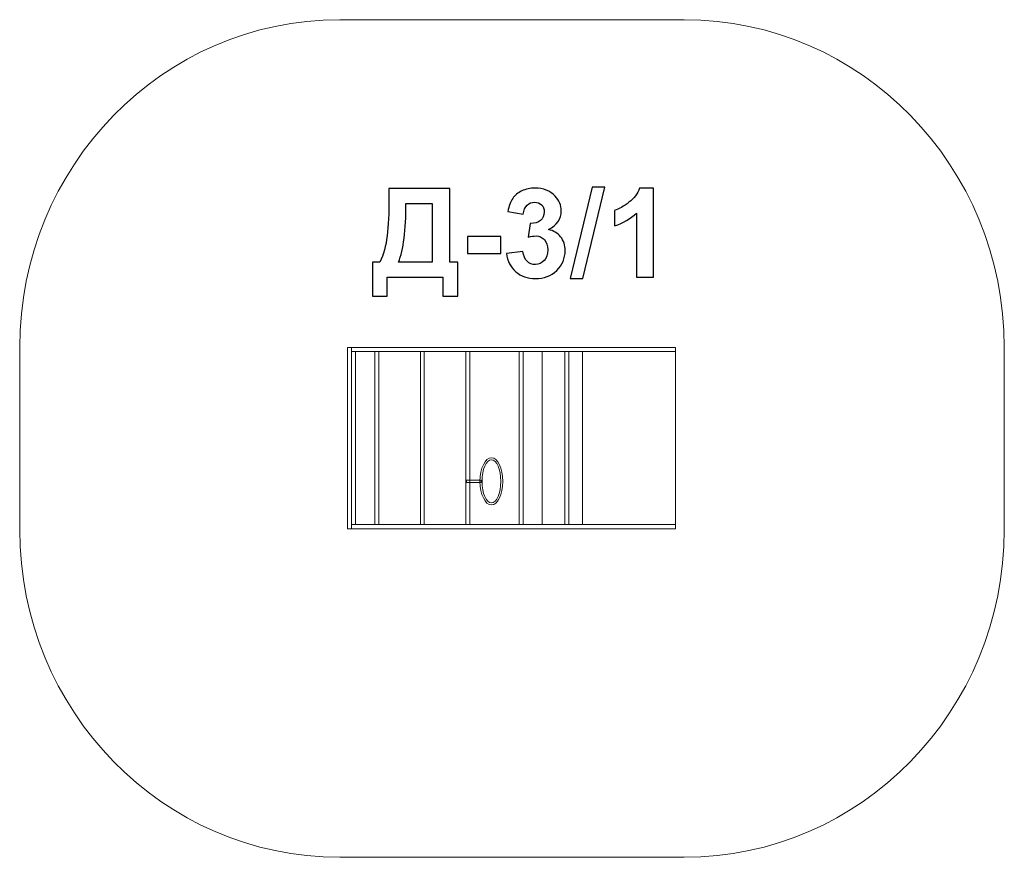
# Model space of a CAD drawing. Units: centimetres. Extents: x -13.35 to -8.85, y 5.83 to 9.66.
import ezdxf

# ---------------------------------------------------------------- set-up
doc = ezdxf.new("R2010")
doc.units = ezdxf.units.CM
doc.header["$MEASUREMENT"] = 0
doc.layers.add('Layer 1', color=7, linetype='Continuous')

msp = doc.modelspace()

# ---------------------------------------------------------------- linework, layer by layer
at = {"layer": 'Layer 1', "color": 7, "lineweight": 9}
for points in [[(-11.85265, 7.32732), (-11.83413, 7.32732), (-11.83413, 8.1573), (-11.85265, 8.1573), (-11.85265, 7.32732)], [(-11.83413, 7.34708), (-11.81561, 7.34708), (-11.81561, 8.13754), (-11.83413, 8.13754), (-11.83413, 7.34708)]]:
    msp.add_lwpolyline(points, close=True, dxfattribs=at)
at = {"layer": 'Layer 1', "color": 242, "lineweight": 9}
msp.add_open_spline([(-8.8506, 7.32317), (-8.8506, 6.49615), (-9.50554, 5.82547), (-10.31314, 5.82547), (-10.31314, 5.82547), (-10.89583, 5.82547), (-11.30539, 5.82547), (-11.88809, 5.82547), (-11.88809, 5.82547), (-12.69567, 5.82547), (-13.35061, 6.49615), (-13.35061, 7.32317), (-13.35061, 7.32317), (-13.35061, 7.60864), (-13.35061, 7.87232), (-13.35061, 8.15779), (-13.35061, 8.15779), (-13.35061, 8.98479), (-12.69567, 9.65547), (-11.88809, 9.65547), (-11.88809, 9.65547), (-11.30536, 9.65547), (-10.89584, 9.65547), (-10.31314, 9.65547), (-10.31314, 9.65547), (-9.50554, 9.65547), (-8.8506, 8.98479), (-8.8506, 8.15779), (-8.8506, 8.15779), (-8.8506, 7.87232), (-8.8506, 7.60864), (-8.8506, 7.32317)], degree=3, knots=[0, 0, 0, 0, 0.1111111, 0.1111111, 0.1111111, 0.1111111, 0.2222222, 0.2222222, 0.2222222, 0.2222222, 0.3333333, 0.3333333, 0.3333333, 0.3333333, 0.4444444, 0.4444444, 0.4444444, 0.4444444, 0.5555556, 0.5555556, 0.5555556, 0.5555556, 0.6666667, 0.6666667, 0.6666667, 0.6666667, 0.7777778, 0.7777778, 0.7777778, 0.7777778, 1, 1, 1, 1], dxfattribs=at)
at = {"layer": 'Layer 1', "color": 250}
for points, knots in [([(-11.66316, 8.88293), (-11.66316, 8.88293), (-11.38432, 8.88293), (-11.38432, 8.88293), (-11.38432, 8.88293), (-11.38432, 8.88293), (-11.38432, 8.54709), (-11.38432, 8.54709), (-11.38432, 8.54709), (-11.38432, 8.54709), (-11.34877, 8.54709), (-11.34877, 8.54709), (-11.34877, 8.54709), (-11.34877, 8.54709), (-11.34877, 8.39074), (-11.34877, 8.39074), (-11.34877, 8.39074), (-11.34877, 8.39074), (-11.41706, 8.39074), (-11.41706, 8.39074), (-11.41706, 8.39074), (-11.41706, 8.39074), (-11.41706, 8.47879), (-11.41706, 8.47879), (-11.41706, 8.47879), (-11.41706, 8.47879), (-11.6705, 8.47879), (-11.6705, 8.47879), (-11.6705, 8.47879), (-11.6705, 8.47879), (-11.6705, 8.39074), (-11.6705, 8.39074), (-11.6705, 8.39074), (-11.6705, 8.39074), (-11.73879, 8.39074), (-11.73879, 8.39074), (-11.73879, 8.39074), (-11.73879, 8.39074), (-11.73879, 8.54709), (-11.73879, 8.54709), (-11.73879, 8.54709), (-11.73879, 8.54709), (-11.70436, 8.54709), (-11.70436, 8.54709), (-11.70436, 8.54709), (-11.68762, 8.58161), (-11.67652, 8.62169), (-11.67115, 8.66722), (-11.67115, 8.66722), (-11.66579, 8.71284), (-11.66316, 8.77051), (-11.66316, 8.84022), (-11.66316, 8.84022), (-11.66316, 8.84022), (-11.66316, 8.88293), (-11.66316, 8.88293)], [0, 0, 0, 0, 0.0666667, 0.0666667, 0.0666667, 0.0666667, 0.1333333, 0.1333333, 0.1333333, 0.1333333, 0.2, 0.2, 0.2, 0.2, 0.2666667, 0.2666667, 0.2666667, 0.2666667, 0.3333333, 0.3333333, 0.3333333, 0.3333333, 0.4, 0.4, 0.4, 0.4, 0.4666667, 0.4666667, 0.4666667, 0.4666667, 0.5333333, 0.5333333, 0.5333333, 0.5333333, 0.6, 0.6, 0.6, 0.6, 0.6666667, 0.6666667, 0.6666667, 0.6666667, 0.7333333, 0.7333333, 0.7333333, 0.7333333, 0.8, 0.8, 0.8, 0.8, 0.8666667, 0.8666667, 0.8666667, 0.8666667, 1, 1, 1, 1]), ([(-11.12562, 8.58594), (-11.12562, 8.58594), (-11.05055, 8.59506), (-11.05055, 8.59506), (-11.05055, 8.59506), (-11.0482, 8.57587), (-11.0418, 8.5612), (-11.03136, 8.55104), (-11.03136, 8.55104), (-11.02092, 8.54088), (-11.00831, 8.5358), (-10.99354, 8.5358), (-10.99354, 8.5358), (-10.97764, 8.5358), (-10.96429, 8.54191), (-10.95337, 8.55405), (-10.95337, 8.55405), (-10.94255, 8.56618), (-10.9371, 8.58255), (-10.9371, 8.60325), (-10.9371, 8.60325), (-10.9371, 8.62272), (-10.94227, 8.63824), (-10.95271, 8.64963), (-10.95271, 8.64963), (-10.96316, 8.66101), (-10.97586, 8.66675), (-10.99091, 8.66675), (-10.99091, 8.66675), (-11.00079, 8.66675), (-11.01255, 8.66477), (-11.02628, 8.66092), (-11.02628, 8.66092), (-11.02628, 8.66092), (-11.01772, 8.72376), (-11.01772, 8.72376), (-11.01772, 8.72376), (-10.99683, 8.72319), (-10.98094, 8.7278), (-10.96993, 8.73749), (-10.96993, 8.73749), (-10.95892, 8.74709), (-10.95347, 8.75998), (-10.95347, 8.77606), (-10.95347, 8.77606), (-10.95347, 8.7897), (-10.95751, 8.80052), (-10.9656, 8.80871), (-10.9656, 8.80871), (-10.97369, 8.8168), (-10.98442, 8.82084), (-10.99787, 8.82084), (-10.99787, 8.82084), (-11.01113, 8.82084), (-11.02242, 8.81623), (-11.03174, 8.80701), (-11.03174, 8.80701), (-11.04114, 8.79779), (-11.04679, 8.78434), (-11.04886, 8.76665), (-11.04886, 8.76665), (-11.04886, 8.76665), (-11.11998, 8.77879), (-11.11998, 8.77879), (-11.11998, 8.77879), (-11.11499, 8.80344), (-11.10756, 8.8231), (-11.09749, 8.83787), (-11.09749, 8.83787), (-11.08752, 8.85254), (-11.0735, 8.86411), (-11.05563, 8.87258), (-11.05563, 8.87258), (-11.03776, 8.88095), (-11.01763, 8.88519), (-10.99542, 8.88519), (-10.99542, 8.88519), (-10.95742, 8.88519), (-10.92694, 8.87305), (-10.90398, 8.84869), (-10.90398, 8.84869), (-10.88508, 8.82874), (-10.87557, 8.80617), (-10.87557, 8.78105), (-10.87557, 8.78105), (-10.87557, 8.74549), (-10.89495, 8.71698), (-10.93381, 8.69582), (-10.93381, 8.69582), (-10.91066, 8.69083), (-10.89223, 8.67973), (-10.8783, 8.66242), (-10.8783, 8.66242), (-10.86447, 8.64511), (-10.85751, 8.62423), (-10.85751, 8.59977), (-10.85751, 8.59977), (-10.85751, 8.5643), (-10.87049, 8.53401), (-10.89636, 8.50899), (-10.89636, 8.50899), (-10.92223, 8.48396), (-10.95441, 8.47145), (-10.99298, 8.47145), (-10.99298, 8.47145), (-11.02948, 8.47145), (-11.05977, 8.48199), (-11.08376, 8.50315), (-11.08376, 8.50315), (-11.10784, 8.52423), (-11.12176, 8.55179), (-11.12562, 8.58594)], [0, 0, 0, 0, 0.0344828, 0.0344828, 0.0344828, 0.0344828, 0.0689655, 0.0689655, 0.0689655, 0.0689655, 0.1034483, 0.1034483, 0.1034483, 0.1034483, 0.137931, 0.137931, 0.137931, 0.137931, 0.1724138, 0.1724138, 0.1724138, 0.1724138, 0.2068966, 0.2068966, 0.2068966, 0.2068966, 0.2413793, 0.2413793, 0.2413793, 0.2413793, 0.2758621, 0.2758621, 0.2758621, 0.2758621, 0.3103448, 0.3103448, 0.3103448, 0.3103448, 0.3448276, 0.3448276, 0.3448276, 0.3448276, 0.3793103, 0.3793103, 0.3793103, 0.3793103, 0.4137931, 0.4137931, 0.4137931, 0.4137931, 0.4482759, 0.4482759, 0.4482759, 0.4482759, 0.4827586, 0.4827586, 0.4827586, 0.4827586, 0.5172414, 0.5172414, 0.5172414, 0.5172414, 0.5517241, 0.5517241, 0.5517241, 0.5517241, 0.5862069, 0.5862069, 0.5862069, 0.5862069, 0.6206897, 0.6206897, 0.6206897, 0.6206897, 0.6551724, 0.6551724, 0.6551724, 0.6551724, 0.6896552, 0.6896552, 0.6896552, 0.6896552, 0.7241379, 0.7241379, 0.7241379, 0.7241379, 0.7586207, 0.7586207, 0.7586207, 0.7586207, 0.7931034, 0.7931034, 0.7931034, 0.7931034, 0.8275862, 0.8275862, 0.8275862, 0.8275862, 0.862069, 0.862069, 0.862069, 0.862069, 0.8965517, 0.8965517, 0.8965517, 0.8965517, 0.9310345, 0.9310345, 0.9310345, 0.9310345, 1, 1, 1, 1]), ([(-10.83428, 8.47202), (-10.83428, 8.47202), (-10.73381, 8.8897), (-10.73381, 8.8897), (-10.73381, 8.8897), (-10.73381, 8.8897), (-10.67567, 8.8897), (-10.67567, 8.8897), (-10.67567, 8.8897), (-10.67567, 8.8897), (-10.77671, 8.47202), (-10.77671, 8.47202), (-10.77671, 8.47202), (-10.77671, 8.47202), (-10.83428, 8.47202), (-10.83428, 8.47202)], [0, 0, 0, 0, 0.2, 0.2, 0.2, 0.2, 0.4, 0.4, 0.4, 0.4, 0.6, 0.6, 0.6, 0.6, 1, 1, 1, 1]), ([(-10.45451, 8.47879), (-10.45451, 8.47879), (-10.53183, 8.47879), (-10.53183, 8.47879), (-10.53183, 8.47879), (-10.53183, 8.47879), (-10.53183, 8.77136), (-10.53183, 8.77136), (-10.53183, 8.77136), (-10.56006, 8.74483), (-10.59336, 8.72517), (-10.63174, 8.71247), (-10.63174, 8.71247), (-10.63174, 8.71247), (-10.63174, 8.78302), (-10.63174, 8.78302), (-10.63174, 8.78302), (-10.61151, 8.78961), (-10.58959, 8.80212), (-10.56598, 8.82065), (-10.56598, 8.82065), (-10.54228, 8.83909), (-10.52609, 8.86063), (-10.51725, 8.88519), (-10.51725, 8.88519), (-10.51725, 8.88519), (-10.45451, 8.88519), (-10.45451, 8.88519), (-10.45451, 8.88519), (-10.45451, 8.88519), (-10.45451, 8.47879), (-10.45451, 8.47879)], [0, 0, 0, 0, 0.1111111, 0.1111111, 0.1111111, 0.1111111, 0.2222222, 0.2222222, 0.2222222, 0.2222222, 0.3333333, 0.3333333, 0.3333333, 0.3333333, 0.4444444, 0.4444444, 0.4444444, 0.4444444, 0.5555556, 0.5555556, 0.5555556, 0.5555556, 0.6666667, 0.6666667, 0.6666667, 0.6666667, 0.7777778, 0.7777778, 0.7777778, 0.7777778, 1, 1, 1, 1]), ([(-11.58527, 8.81463), (-11.58527, 8.69234), (-11.59655, 8.60315), (-11.61913, 8.54709), (-11.61913, 8.54709), (-11.61913, 8.54709), (-11.46617, 8.54709), (-11.46617, 8.54709), (-11.46617, 8.54709), (-11.46617, 8.54709), (-11.46617, 8.81463), (-11.46617, 8.81463), (-11.46617, 8.81463), (-11.46617, 8.81463), (-11.58527, 8.81463), (-11.58527, 8.81463)], [0, 0, 0, 0, 0.2, 0.2, 0.2, 0.2, 0.4, 0.4, 0.4, 0.4, 0.6, 0.6, 0.6, 0.6, 1, 1, 1, 1]), ([(-11.30342, 8.5866), (-11.30342, 8.5866), (-11.30342, 8.66393), (-11.30342, 8.66393), (-11.30342, 8.66393), (-11.30342, 8.66393), (-11.15102, 8.66393), (-11.15102, 8.66393), (-11.15102, 8.66393), (-11.15102, 8.66393), (-11.15102, 8.5866), (-11.15102, 8.5866), (-11.15102, 8.5866), (-11.15102, 8.5866), (-11.30342, 8.5866), (-11.30342, 8.5866)], [0, 0, 0, 0, 0.2, 0.2, 0.2, 0.2, 0.4, 0.4, 0.4, 0.4, 0.6, 0.6, 0.6, 0.6, 1, 1, 1, 1])]:
    msp.add_open_spline(points, degree=3, knots=knots, dxfattribs=at)
at = {"layer": 'Layer 1', "color": 7, "lineweight": 9}
for points in [[(-11.83413, 8.13754), (-11.83413, 8.13754), (-10.35265, 8.13754), (-10.35265, 8.13754), (-10.35265, 8.13754), (-10.35265, 8.13754), (-10.35265, 8.1573), (-10.35265, 8.1573), (-10.35265, 8.1573), (-10.35265, 8.1573), (-11.83413, 8.1573), (-11.83413, 8.1573), (-11.83413, 8.1573), (-11.83413, 8.1573), (-11.83413, 8.13754), (-11.83413, 8.13754)], [(-11.81561, 7.34707), (-11.81561, 7.34707), (-10.35265, 7.34707), (-10.35265, 7.34707), (-10.35265, 7.34707), (-10.35265, 7.34707), (-10.35265, 8.13754), (-10.35265, 8.13754), (-10.35265, 8.13754), (-10.35265, 8.13754), (-11.81561, 8.13754), (-11.81561, 8.13754), (-11.81561, 8.13754), (-11.81561, 8.13754), (-11.81561, 7.34707), (-11.81561, 7.34707)], [(-11.72775, 7.34706), (-11.72775, 7.34706), (-11.7097, 7.34706), (-11.7097, 7.34706), (-11.7097, 7.34706), (-11.7097, 7.34706), (-11.7097, 8.13753), (-11.7097, 8.13753), (-11.7097, 8.13753), (-11.7097, 8.13753), (-11.72775, 8.13753), (-11.72775, 8.13753), (-11.72775, 8.13753), (-11.72775, 8.13753), (-11.72775, 7.34706), (-11.72775, 7.34706)], [(-11.51942, 7.34706), (-11.51942, 7.34706), (-11.50136, 7.34706), (-11.50136, 7.34706), (-11.50136, 7.34706), (-11.50136, 7.34706), (-11.50136, 8.13753), (-11.50136, 8.13753), (-11.50136, 8.13753), (-11.50136, 8.13753), (-11.51942, 8.13753), (-11.51942, 8.13753), (-11.51942, 8.13753), (-11.51942, 8.13753), (-11.51942, 7.34706), (-11.51942, 7.34706)], [(-11.31108, 7.34706), (-11.31108, 7.34706), (-11.29303, 7.34706), (-11.29303, 7.34706), (-11.29303, 7.34706), (-11.29303, 7.34706), (-11.29303, 8.13753), (-11.29303, 8.13753), (-11.29303, 8.13753), (-11.29303, 8.13753), (-11.31108, 8.13753), (-11.31108, 8.13753), (-11.31108, 8.13753), (-11.31108, 8.13753), (-11.31108, 7.34706), (-11.31108, 7.34706)], [(-11.06727, 7.34706), (-11.06727, 7.34706), (-11.04921, 7.34706), (-11.04921, 7.34706), (-11.04921, 7.34706), (-11.04921, 7.34706), (-11.04921, 8.13753), (-11.04921, 8.13753), (-11.04921, 8.13753), (-11.04921, 8.13753), (-11.06727, 8.13753), (-11.06727, 8.13753), (-11.06727, 8.13753), (-11.06727, 8.13753), (-11.06727, 7.34706), (-11.06727, 7.34706)], [(-10.96327, 7.34707), (-10.96327, 7.34707), (-10.77809, 7.34707), (-10.77809, 7.34707), (-10.77809, 7.34707), (-10.77809, 7.34707), (-10.77809, 8.13755), (-10.77809, 8.13755), (-10.77809, 8.13755), (-10.77809, 8.13755), (-10.96327, 8.13755), (-10.96327, 8.13755), (-10.96327, 8.13755), (-10.96327, 8.13755), (-10.96327, 7.34707), (-10.96327, 7.34707)], [(-10.85894, 7.34706), (-10.85894, 7.34706), (-10.84088, 7.34706), (-10.84088, 7.34706), (-10.84088, 7.34706), (-10.84088, 7.34706), (-10.84088, 8.13753), (-10.84088, 8.13753), (-10.84088, 8.13753), (-10.84088, 8.13753), (-10.85894, 8.13753), (-10.85894, 8.13753), (-10.85894, 8.13753), (-10.85894, 8.13753), (-10.85894, 7.34706), (-10.85894, 7.34706)], [(-11.19468, 7.43687), (-11.16589, 7.43687), (-11.14242, 7.48526), (-11.14242, 7.5446), (-11.14242, 7.5446), (-11.14242, 7.60393), (-11.16589, 7.65232), (-11.19468, 7.65232), (-11.19468, 7.65232), (-11.22347, 7.65232), (-11.24694, 7.60393), (-11.24694, 7.5446), (-11.24694, 7.5446), (-11.24694, 7.48526), (-11.22347, 7.43687), (-11.19468, 7.43687)], [(-11.19468, 7.44559), (-11.17099, 7.44559), (-11.15168, 7.49007), (-11.15168, 7.5446), (-11.15168, 7.5446), (-11.15168, 7.59913), (-11.17099, 7.64361), (-11.19468, 7.64361), (-11.19468, 7.64361), (-11.21837, 7.64361), (-11.23769, 7.59913), (-11.23769, 7.5446), (-11.23769, 7.5446), (-11.23769, 7.49007), (-11.21837, 7.44559), (-11.19468, 7.44559)], [(-11.30887, 7.55018), (-11.30887, 7.55018), (-11.30887, 7.53902), (-11.30887, 7.53902), (-11.30887, 7.53902), (-11.30887, 7.53902), (-11.24103, 7.53902), (-11.24103, 7.53902), (-11.24103, 7.53902), (-11.24103, 7.53902), (-11.24103, 7.55018), (-11.24103, 7.55018), (-11.24103, 7.55018), (-11.24103, 7.55018), (-11.30887, 7.55018), (-11.30887, 7.55018)], [(-11.83413, 7.32731), (-11.83413, 7.32731), (-10.35265, 7.32731), (-10.35265, 7.32731), (-10.35265, 7.32731), (-10.35265, 7.32731), (-10.35265, 7.34708), (-10.35265, 7.34708), (-10.35265, 7.34708), (-10.35265, 7.34708), (-11.83413, 7.34708), (-11.83413, 7.34708), (-11.83413, 7.34708), (-11.83413, 7.34708), (-11.83413, 7.32731), (-11.83413, 7.32731)]]:
    msp.add_open_spline(points, degree=3, knots=[0, 0, 0, 0, 0.2, 0.2, 0.2, 0.2, 0.4, 0.4, 0.4, 0.4, 0.6, 0.6, 0.6, 0.6, 1, 1, 1, 1], dxfattribs=at)

doc.saveas('drawing.dxf')
